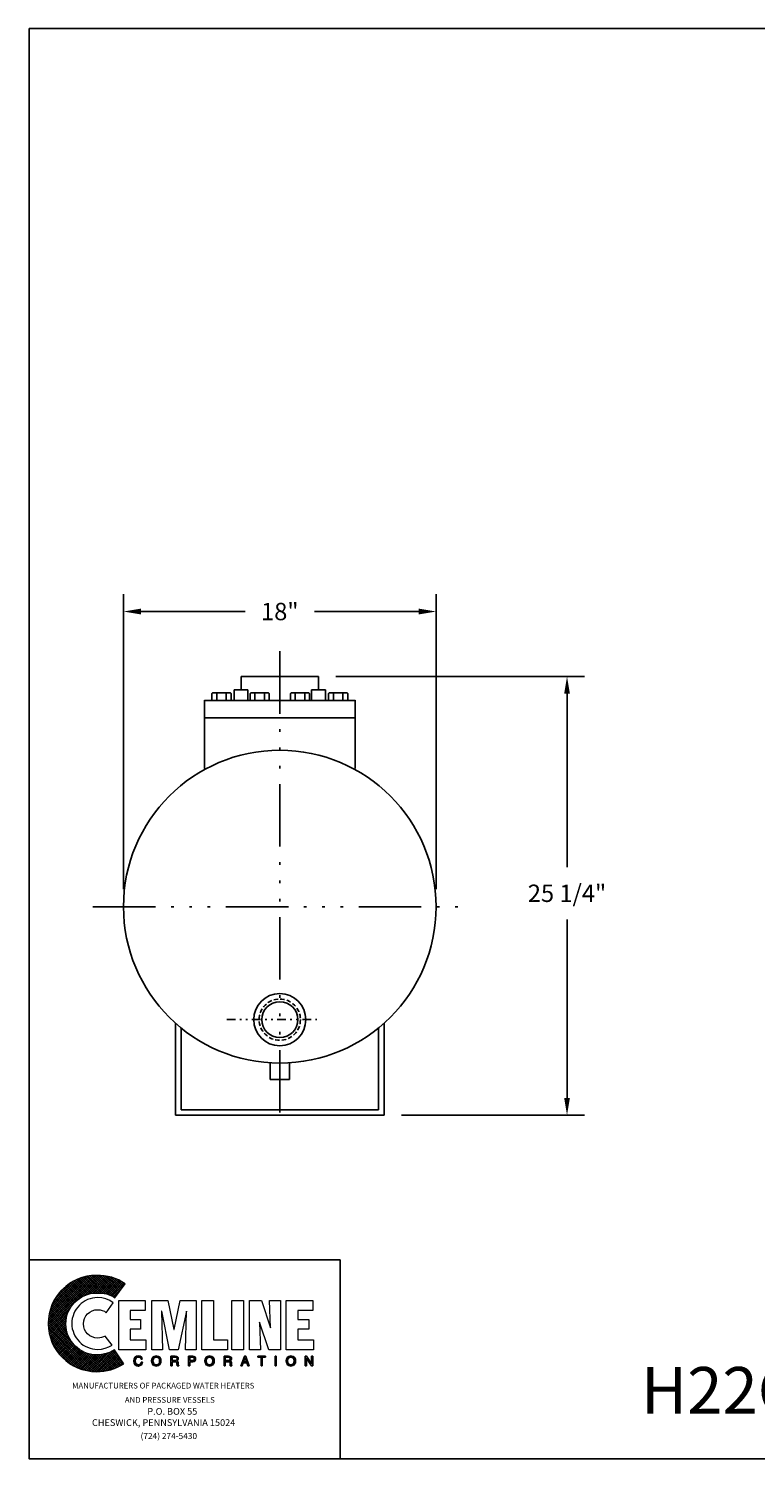
# Model space of a CAD drawing. Units: inches. Extents: x 154 to 263, y 18 to 100.
# Drawn here: x 154 to 196, y 18 to 100 of the extents above; entities that cross this region are included whole.
import ezdxf

# ---------------------------------------------------------------- set-up
doc = ezdxf.new("R2010")
doc.units = ezdxf.units.IN
doc.header["$MEASUREMENT"] = 0
for name, pattern in [('ACAD_ISO14W100', [25.5, 12, -3, 0.5, -3, 0.5, -3, 0.5, -3]), ('DIVIDE', [1.25, 0.5, -0.25, 0, -0.25, 0, -0.25]), ('HIDDEN', [0.375, 0.25, -0.125])]:
    doc.linetypes.add(name, pattern=pattern)
doc.layers.get('0').update_dxf_attribs({"color": 250})
for name, color, linetype in [('1', 1, 'Continuous'), ('5', 4, 'Continuous'), ('C', 3, 'ACAD_ISO14W100'), ('CENTER', 3, 'DIVIDE'), ('HIDDEN', 5, 'HIDDEN'), ('OBJECT', 1, 'Continuous')]:
    doc.layers.add(name, color=color, linetype=linetype)
doc.layers.add('3', color=4, linetype='Continuous', lineweight=15)
doc.layers.add('DIMENSION', color=3, linetype='Continuous', lineweight=15)
doc.styles.add('TXT', font='txt')
doc.dimstyles.get("Standard").update_dxf_attribs({"dimtxt": 1, "dimasz": 1, "dimexe": 1, "dimexo": 1, "dimgap": 1, "dimtad": 0, "dimtih": 1, "dimtoh": 1, "dimdec": 3, "dimzin": 0, "dimdsep": 46, "dimlunit": 5, "dimtxsty": 'Standard', "dimcen": 0.09, "dimclrd": 256, "dimclre": 256, "dimclrt": 4, "dimadec": 0, "dimazin": 0, "dimtfac": 1, "dimtdec": 3, "dimtofl": 0, "dimtmove": 0, "dimatfit": 3, "dimfxl": 0, "dimfrac": 2, "dimtolj": 1, "dimtzin": 0, "dimarcsym": 0})

# ---------------------------------------------------------------- blocks, each defined once
blk = doc.blocks.new('*D2')
at = {"layer": 'Defpoints', "color": 0}
for p in [(170.378, 62.729), (174.146, 37.479), (184.682, 37.479)]:
    blk.add_point(p, dxfattribs=at)
at = {"layer": 'DIMENSION', "lineweight": -2}
for p, q in [((171.378, 62.729), (185.682, 62.729)), ((184.682, 61.729), (184.682, 51.75)), ((184.682, 38.479), (184.682, 48.75)), ((175.146, 37.479), (185.682, 37.479))]:
    blk.add_line(p, q, dxfattribs=at)
at = {"layer": 'DIMENSION'}
for points in [[(184.515, 61.729), (184.848, 61.729), (184.682, 62.729)], [(184.515, 38.479), (184.848, 38.479), (184.682, 37.479)]]:
    blk.add_solid(points, dxfattribs=at)
at = {"layer": 'DIMENSION', "color": 4, "insert": (184.682, 50.25), "char_height": 1, "attachment_point": 5}
blk.add_mtext('\\A1;25 1/4"', dxfattribs=at)
blk = doc.blocks.new('*D1')
at = {"layer": 'Defpoints', "color": 0}
for p in [(159.146, 66.46), (159.146, 49.479), (177.146, 49.479)]:
    blk.add_point(p, dxfattribs=at)
at = {"layer": 'DIMENSION', "lineweight": -2}
for p, q in [((159.146, 50.479), (159.146, 67.46)), ((177.146, 50.479), (177.146, 67.46)), ((160.146, 66.46), (166.146, 66.46)), ((176.146, 66.46), (170.146, 66.46))]:
    blk.add_line(p, q, dxfattribs=at)
at = {"layer": 'DIMENSION'}
for points in [[(160.146, 66.626), (160.146, 66.293), (159.146, 66.46)], [(176.146, 66.626), (176.146, 66.293), (177.146, 66.46)]]:
    blk.add_solid(points, dxfattribs=at)
at = {"layer": 'DIMENSION', "color": 4, "insert": (168.146, 66.46), "char_height": 1, "attachment_point": 5}
blk.add_mtext('\\A1;18"', dxfattribs=at)

msp = doc.modelspace()

# ---------------------------------------------------------------- hatches: boundary and pattern name
at = {"layer": '3'}
h = msp.add_hatch(dxfattribs=at)
h.set_pattern_fill('ANSI37', color=5, scale=0.699783, style=0)
h.set_pattern_definition([(45, (202.53578, 16.8325), (-0.0618527, 0.0618527), []), (135, (202.53578, 16.8325), (-0.0618527, -0.0618527), [])])
h.paths.add_polyline_path([(158.6248, 23.9764), (158.4027, 23.8552), (158.1503, 23.7644), (157.8879, 23.7139), (157.6052, 23.6937), (157.4235, 23.7038), (157.2518, 23.7341), (157.0802, 23.7745), (156.9187, 23.835), (156.7572, 23.9158), (156.6158, 23.9966), (156.4745, 24.1076), (156.3534, 24.2187), (156.2423, 24.3398), (156.1313, 24.4811), (156.0505, 24.6225), (155.9697, 24.784), (155.9092, 24.9455), (155.8688, 25.1171), (155.8385, 25.2888), (155.8284, 25.4705), (155.8385, 25.6522), (155.8688, 25.8339), (155.9092, 26.0055), (155.9697, 26.1671), (156.0505, 26.3185), (156.1313, 26.4699), (156.2423, 26.6012), (156.3534, 26.7324), (156.4745, 26.8435), (156.6158, 26.9444), (156.7572, 27.0353), (156.9187, 27.1059), (157.0802, 27.1665), (157.2518, 27.217), (157.4235, 27.2372), (157.6052, 27.2473), (157.898, 27.2372), (158.1705, 27.1968), (158.4229, 27.1059), (158.5441, 27.0454), (158.6551, 26.9747), (159.2406, 27.7823), (159.0589, 27.9035), (158.8772, 28.0145), (158.6753, 28.0953), (158.4734, 28.1559), (158.2614, 28.2063), (158.0393, 28.2467), (157.8172, 28.2669), (157.585, 28.2669), (157.3023, 28.2568), (157.0297, 28.2164), (156.7572, 28.1458), (156.5048, 28.0549), (156.2625, 27.9338), (156.0303, 27.7924), (155.8183, 27.6309), (155.6265, 27.4593), (155.4448, 27.2574), (155.2832, 27.0454), (155.1419, 26.8132), (155.0309, 26.5709), (154.94, 26.3185), (154.8693, 26.056), (154.829, 25.7733), (154.8088, 25.4907), (154.829, 25.208), (154.8693, 24.9354), (154.94, 24.673), (155.0309, 24.4206), (155.1419, 24.1783), (155.2832, 23.9461), (155.4448, 23.7341), (155.6265, 23.5423), (155.8183, 23.3606), (156.0303, 23.199), (156.2625, 23.0577), (156.5048, 22.9466), (156.7572, 22.8558), (157.0297, 22.7851), (157.3023, 22.7447), (157.585, 22.7245), (157.8071, 22.7346), (158.009, 22.7548), (158.221, 22.7952), (158.4229, 22.8356), (158.6248, 22.9063), (158.8065, 22.987), (158.9883, 23.0779), (159.1599, 23.1788)])

# ---------------------------------------------------------------- linework, layer by layer
for p, q in [((165.9137, 62.7288), (170.3782, 62.7288)), ((165.9137, 61.961), (165.9137, 62.7288)), ((170.3782, 61.961), (170.3782, 62.7288)), ((165.515, 61.961), (165.515, 61.3401)), ((166.3124, 61.961), (165.515, 61.961)), ((166.3124, 61.961), (166.3124, 61.3401)), ((169.9795, 61.961), (170.7769, 61.961)), ((169.9795, 61.961), (169.9795, 61.3401)), ((170.7769, 61.961), (170.7769, 61.3401)), ((163.8083, 57.4302), (163.8083, 61.3679)), ((163.8083, 61.3401), (172.4836, 61.3401)), ((172.4836, 57.4302), (172.4836, 61.3679)), ((163.8083, 60.3401), (172.4836, 60.3401)), ((162.1459, 42.7706), (162.1459, 37.4788)), ((162.4584, 42.5037), (162.4584, 37.7913)), ((173.8334, 42.5037), (173.8334, 37.7913)), ((174.1459, 42.7706), (174.1459, 37.4788)), ((174.1459, 37.4788), (162.1459, 37.4788)), ((173.8334, 37.7913), (162.4584, 37.7913)), ((153.6841, 29.1521), (171.6158, 29.1521)), ((171.6158, 29.1521), (171.6158, 17.679))]:
    msp.add_line(p, q)
msp.add_lwpolyline([(153.7086, 99.9986), (263.381, 99.9986), (263.381, 17.7125), (153.7086, 17.7125), (153.7086, 99.9986)])
at = {"color": 1, "lineweight": 0}
for points in [[(158.5441, 26.692), (158.3522, 26.8132), (158.1402, 26.9141), (157.908, 26.9646), (157.6557, 26.9848), (157.5042, 26.9747), (157.3629, 26.9545), (157.2216, 26.9242), (157.0802, 26.8737), (156.949, 26.8031), (156.8278, 26.7324), (156.7168, 26.6516), (156.6057, 26.5507), (156.5149, 26.4396), (156.424, 26.3286), (156.3534, 26.2075), (156.2928, 26.0762), (156.2423, 25.9349), (156.2019, 25.7935), (156.1817, 25.6421), (156.1716, 25.4907), (156.1817, 25.3392), (156.2019, 25.1979), (156.2423, 25.0566), (156.2928, 24.9152), (156.3534, 24.784), (156.424, 24.6629), (156.5149, 24.5518), (156.6057, 24.4408), (156.7168, 24.3499), (156.8278, 24.259), (156.949, 24.1884), (157.0802, 24.1278), (157.2216, 24.0773), (157.3629, 24.0369), (157.5042, 24.0168), (157.6557, 24.0067), (157.8879, 24.0268), (158.0999, 24.0773), (158.3119, 24.1581), (158.4936, 24.259), (158.0898, 24.7739), (157.9989, 24.7234), (157.8879, 24.6931), (157.7768, 24.6629), (157.6557, 24.6528), (157.4941, 24.673), (157.3427, 24.7234), (157.2014, 24.7941), (157.0802, 24.8951), (156.9793, 25.0162), (156.9086, 25.1575), (156.8581, 25.309), (156.8379, 25.4705), (156.8581, 25.6421), (156.9086, 25.7935), (156.9793, 25.9349), (157.0802, 26.056), (157.2014, 26.1469), (157.3427, 26.2276), (157.4941, 26.2781), (157.6557, 26.2882), (157.797, 26.2781), (157.9282, 26.2478), (158.0494, 26.1974), (158.1503, 26.1166), (158.5441, 26.692), (158.5441, 26.692)], [(158.8772, 23.9865), (158.8772, 26.8233), (160.3915, 26.8233), (160.3915, 26.2478), (159.5334, 26.2478), (159.5334, 25.733), (160.1189, 25.733), (160.1189, 25.1676), (159.5334, 25.1676), (159.5334, 24.5518), (160.442, 24.5518), (160.442, 23.9865), (158.8772, 23.9865), (158.8772, 23.9865)], [(160.7751, 23.9865), (160.7751, 26.8233), (161.7039, 26.8233), (162.0472, 25.1474), (162.0573, 25.1474), (162.4106, 26.8233), (163.3394, 26.8233), (163.3394, 23.9865), (162.7135, 23.9865), (162.774, 26.2075), (162.2995, 23.9865), (161.8049, 23.9865), (161.3506, 26.2075), (161.3405, 26.2075), (161.4011, 23.9865), (160.7751, 23.9865), (160.7751, 23.9865)], [(163.6624, 23.9865), (163.6624, 26.8233), (164.3287, 26.8233), (164.3287, 24.5518), (165.1363, 24.5518), (165.1363, 23.9865), (163.6624, 23.9865), (163.6624, 23.9865)], [(165.3887, 26.8233), (166.055, 26.8233), (166.055, 23.9865), (165.3887, 23.9865), (165.3887, 26.8233), (165.3887, 26.8233)], [(166.9838, 25.5714), (166.9838, 25.5613), (167.0444, 23.9865), (166.4084, 23.9865), (166.4084, 26.8233), (167.0948, 26.8233), (167.6097, 25.2383), (167.6198, 25.2383), (167.5592, 26.8233), (168.1851, 26.8233), (168.1851, 23.9865), (167.5088, 23.9865), (166.9838, 25.5714), (166.9838, 25.5714)], [(168.5183, 23.9865), (168.5183, 26.8233), (170.0427, 26.8233), (170.0427, 26.2478), (169.1846, 26.2478), (169.1846, 25.733), (169.8105, 25.733), (169.8105, 25.1676), (169.1846, 25.1676), (169.1846, 24.5518), (170.0831, 24.5518), (170.0831, 23.9865), (168.5183, 23.9865), (168.5183, 23.9865)], [(160.1593, 23.4514), (160.1593, 23.4514), (160.1391, 23.512), (160.0987, 23.5423), (160.0483, 23.5625), (160.0079, 23.5625), (160.0079, 23.5625), (159.9372, 23.5524), (159.8766, 23.512), (159.8363, 23.4413), (159.8262, 23.3505), (159.8262, 23.3505), (159.8363, 23.2596), (159.8666, 23.1889), (159.9271, 23.1385), (160.0079, 23.1183), (160.0079, 23.1183), (160.0483, 23.1284), (160.0987, 23.1485), (160.1391, 23.1889), (160.1694, 23.2697), (160.2401, 23.2697), (160.2401, 23.2697), (160.1896, 23.1485), (160.1088, 23.0779), (160.0281, 23.0476), (159.9978, 23.0476), (159.9978, 23.0476), (159.9069, 23.0678), (159.8262, 23.1183), (159.7656, 23.2091), (159.7454, 23.3404), (159.7454, 23.3404), (159.7656, 23.4615), (159.8161, 23.5524), (159.8968, 23.6129), (160.0079, 23.6331), (160.0079, 23.6331), (160.0987, 23.6129), (160.1694, 23.5726), (160.2098, 23.5221), (160.23, 23.4514), (160.1593, 23.4514), (160.23, 23.4514), (160.2098, 23.5221), (160.1694, 23.5726), (160.0987, 23.6129), (160.0079, 23.6331), (160.0079, 23.6331), (159.8968, 23.6129), (159.8161, 23.5524), (159.7656, 23.4615), (159.7454, 23.3404), (159.7454, 23.3404), (159.7656, 23.2091), (159.8262, 23.1183), (159.9069, 23.0678), (159.9978, 23.0476), (159.9978, 23.0476), (160.0281, 23.0476), (160.1088, 23.0779), (160.1896, 23.1485), (160.2401, 23.2697), (160.2401, 23.2697), (160.1694, 23.2697), (160.1391, 23.1889), (160.0987, 23.1485), (160.0483, 23.1284), (160.0079, 23.1183), (160.0079, 23.1183), (159.9271, 23.1385), (159.8666, 23.1889), (159.8363, 23.2596), (159.8262, 23.3505), (159.8262, 23.3505), (159.8363, 23.4413), (159.8766, 23.512), (159.9372, 23.5524), (160.0079, 23.5625), (160.0079, 23.5625), (160.0483, 23.5625), (160.0987, 23.5423), (160.1391, 23.512), (160.1593, 23.4514), (160.1593, 23.4514)], [(160.1593, 23.4514), (160.1391, 23.512), (160.0987, 23.5524), (160.0483, 23.5625), (160.0079, 23.5625), (159.9372, 23.5524), (159.8766, 23.512), (159.8464, 23.4413), (159.8262, 23.3505), (159.8363, 23.2596), (159.8666, 23.1889), (159.9271, 23.1385), (160.0079, 23.1183), (160.0483, 23.1284), (160.0987, 23.1485), (160.1391, 23.1889), (160.1694, 23.2697), (160.2401, 23.2697), (160.23, 23.199), (160.1997, 23.1485), (160.1593, 23.1082), (160.129, 23.0779), (160.0483, 23.0577), (159.9978, 23.0476), (159.9069, 23.0678), (159.8262, 23.1183), (159.7656, 23.2091), (159.7555, 23.2697), (159.7454, 23.3404), (159.7656, 23.4615), (159.8161, 23.5524), (159.8968, 23.6129), (160.0079, 23.6331), (160.0987, 23.623), (160.1694, 23.5827), (160.2098, 23.5221), (160.23, 23.4514), (160.1593, 23.4514), (160.1593, 23.4514)], [(161.0376, 23.0476), (160.9669, 23.0577), (160.9064, 23.0779), (160.8559, 23.1082), (160.8256, 23.1485), (160.7852, 23.2495), (160.765, 23.3404), (160.7852, 23.4413), (160.8256, 23.5322), (160.8559, 23.5726), (160.9064, 23.6028), (160.9669, 23.623), (161.0376, 23.6331), (161.1083, 23.623), (161.1689, 23.6028), (161.2092, 23.5726), (161.2496, 23.5322), (161.29, 23.4413), (161.3001, 23.3404), (161.29, 23.2495), (161.2496, 23.1485), (161.2092, 23.1082), (161.1689, 23.0779), (161.1083, 23.0577), (161.0376, 23.0476), (161.0376, 23.0476)], [(161.0376, 23.0476), (161.0376, 23.0476), (160.9064, 23.0779), (160.8256, 23.1485), (160.7751, 23.2394), (160.765, 23.3404), (160.765, 23.3404), (160.7751, 23.4413), (160.8256, 23.5322), (160.9064, 23.6028), (161.0376, 23.6331), (161.0376, 23.6331), (161.1689, 23.6028), (161.2496, 23.5322), (161.29, 23.4413), (161.3001, 23.3404), (161.3001, 23.3404), (161.29, 23.2394), (161.2496, 23.1485), (161.1689, 23.0779), (161.0376, 23.0476), (161.1689, 23.0779), (161.2496, 23.1485), (161.29, 23.2394), (161.3001, 23.3404), (161.3001, 23.3404), (161.29, 23.4413), (161.2496, 23.5322), (161.1689, 23.6028), (161.0376, 23.6331), (161.0376, 23.6331), (160.9064, 23.6028), (160.8256, 23.5322), (160.7751, 23.4413), (160.765, 23.3404), (160.765, 23.3404), (160.7751, 23.2394), (160.8256, 23.1485), (160.9064, 23.0779), (161.0376, 23.0476), (161.0376, 23.0476)], [(161.0376, 23.5625), (161.0376, 23.5625), (160.9569, 23.5423), (160.8963, 23.5019), (160.8559, 23.4312), (160.8458, 23.3404), (160.8458, 23.3404), (160.8559, 23.2495), (160.8963, 23.1788), (160.9569, 23.1385), (161.0376, 23.1183), (161.0376, 23.1183), (161.1184, 23.1385), (161.179, 23.1788), (161.2193, 23.2495), (161.2294, 23.3404), (161.2294, 23.3404), (161.2193, 23.4312), (161.179, 23.5019), (161.1184, 23.5423), (161.0376, 23.5625), (161.1184, 23.5423), (161.179, 23.5019), (161.2193, 23.4312), (161.2294, 23.3404), (161.2294, 23.3404), (161.2193, 23.2495), (161.179, 23.1788), (161.1184, 23.1385), (161.0376, 23.1183), (161.0376, 23.1183), (160.9569, 23.1385), (160.8963, 23.1788), (160.8559, 23.2495), (160.8458, 23.3404), (160.8458, 23.3404), (160.8559, 23.4312), (160.8963, 23.5019), (160.9569, 23.5423), (161.0376, 23.5625), (161.0376, 23.5625)], [(161.0376, 23.5625), (160.9569, 23.5524), (160.8963, 23.5019), (160.866, 23.4312), (160.8458, 23.3404), (160.866, 23.2495), (160.8963, 23.1788), (160.9569, 23.1385), (161.0376, 23.1183), (161.1184, 23.1385), (161.179, 23.1788), (161.2193, 23.2495), (161.2294, 23.3404), (161.2193, 23.4312), (161.179, 23.5019), (161.1184, 23.5524), (161.0376, 23.5625), (161.0376, 23.5625)], [(161.9462, 23.0678), (161.8654, 23.0678), (161.8654, 23.6129), (162.1279, 23.6129), (162.1279, 23.6129), (162.1885, 23.6028), (162.2491, 23.5827), (162.2894, 23.5423), (162.2995, 23.4716), (162.2995, 23.4716), (162.2894, 23.4211), (162.2793, 23.3807), (162.2491, 23.3606), (162.2289, 23.3404), (162.2289, 23.3404), (162.2491, 23.3303), (162.2693, 23.3101), (162.2793, 23.2798), (162.2894, 23.2293), (162.2995, 23.1385), (162.2995, 23.1385), (162.2995, 23.1284), (162.2995, 23.1082), (162.3096, 23.088), (162.3298, 23.0779), (162.3298, 23.0678), (162.239, 23.0678), (162.239, 23.0678), (162.2289, 23.0981), (162.2188, 23.1485), (162.2188, 23.1889), (162.2188, 23.2091), (162.2188, 23.2091), (162.2188, 23.2192), (162.2087, 23.2596), (162.1784, 23.2899), (162.1279, 23.3), (161.9462, 23.3), (161.9462, 23.0678), (161.9462, 23.3), (162.1279, 23.3), (162.1784, 23.2899), (162.2087, 23.2596), (162.2188, 23.2192), (162.2188, 23.2091), (162.2188, 23.2091), (162.2188, 23.1889), (162.2188, 23.1485), (162.2289, 23.0981), (162.239, 23.0678), (162.239, 23.0678), (162.3298, 23.0678), (162.3298, 23.0779), (162.3096, 23.088), (162.2995, 23.1082), (162.2995, 23.1284), (162.2995, 23.1385), (162.2995, 23.1385), (162.2894, 23.2293), (162.2793, 23.2798), (162.2693, 23.3101), (162.2491, 23.3303), (162.2289, 23.3404), (162.2289, 23.3404), (162.2491, 23.3606), (162.2793, 23.3807), (162.2894, 23.4211), (162.2995, 23.4716), (162.2995, 23.4716), (162.2894, 23.5423), (162.2491, 23.5827), (162.1885, 23.6028), (162.1279, 23.6129), (162.1279, 23.6129), (161.8654, 23.6129), (161.8654, 23.0678), (161.9462, 23.0678)], [(161.9462, 23.0678), (161.8654, 23.0678), (161.8654, 23.6129), (162.1279, 23.6129), (162.1986, 23.6129), (162.2491, 23.5827), (162.2894, 23.5423), (162.2995, 23.4716), (162.2995, 23.4211), (162.2793, 23.3908), (162.2289, 23.3404), (162.2693, 23.3101), (162.2894, 23.2798), (162.2894, 23.2293), (162.2995, 23.1385), (162.3096, 23.0981), (162.3298, 23.0779), (162.3298, 23.0678), (162.239, 23.0678), (162.2289, 23.1485), (162.2188, 23.2091), (162.2087, 23.2697), (162.1784, 23.2899), (162.1279, 23.3), (161.9462, 23.3), (161.9462, 23.0678), (161.9462, 23.0678)], [(161.9462, 23.3706), (162.1178, 23.3706), (162.1178, 23.3706), (162.1582, 23.3706), (162.1885, 23.3908), (162.2188, 23.411), (162.2289, 23.4615), (162.2289, 23.4615), (162.2087, 23.512), (162.1784, 23.5423), (162.1481, 23.5524), (162.1279, 23.5524), (161.9462, 23.5524), (161.9462, 23.3706), (161.9462, 23.5524), (162.1279, 23.5524), (162.1481, 23.5524), (162.1784, 23.5423), (162.2087, 23.512), (162.2289, 23.4615), (162.2289, 23.4615), (162.2188, 23.411), (162.1885, 23.3908), (162.1582, 23.3706), (162.1178, 23.3706), (162.1178, 23.3706), (161.9462, 23.3706)], [(161.9462, 23.3706), (162.1178, 23.3706), (162.1986, 23.3908), (162.2188, 23.411), (162.2289, 23.4615), (162.2188, 23.512), (162.1986, 23.5423), (162.1279, 23.5524), (161.9462, 23.5524), (161.9462, 23.3706), (161.9462, 23.3706)], [(162.9658, 23.0678), (162.8851, 23.0678), (162.8851, 23.6129), (163.1375, 23.6129), (163.1375, 23.6129), (163.2081, 23.6028), (163.2586, 23.5726), (163.2889, 23.5221), (163.299, 23.4615), (163.299, 23.4615), (163.2889, 23.4009), (163.2687, 23.3505), (163.2182, 23.3101), (163.1375, 23.3), (162.9658, 23.3), (162.9658, 23.0678), (162.9658, 23.3), (163.1375, 23.3), (163.2182, 23.3101), (163.2687, 23.3505), (163.2889, 23.4009), (163.299, 23.4615), (163.299, 23.4615), (163.2889, 23.5221), (163.2586, 23.5726), (163.2081, 23.6028), (163.1375, 23.6129), (163.1375, 23.6129), (162.8851, 23.6129), (162.8851, 23.0678), (162.9658, 23.0678)], [(162.9658, 23.0678), (162.8851, 23.0678), (162.8851, 23.6129), (163.1375, 23.6129), (163.2081, 23.6028), (163.2586, 23.5726), (163.2889, 23.5221), (163.299, 23.4615), (163.2889, 23.4009), (163.2687, 23.3505), (163.2182, 23.3202), (163.1375, 23.3), (162.9658, 23.3), (162.9658, 23.0678), (162.9658, 23.0678)], [(162.9658, 23.3606), (163.1072, 23.3606), (163.1072, 23.3606), (163.1576, 23.3706), (163.1879, 23.3807), (163.2081, 23.411), (163.2182, 23.4615), (163.2182, 23.4615), (163.2081, 23.5019), (163.1879, 23.5322), (163.1576, 23.5524), (163.1173, 23.5524), (162.9658, 23.5524), (162.9658, 23.3606), (162.9658, 23.5524), (163.1173, 23.5524), (163.1576, 23.5524), (163.1879, 23.5322), (163.2081, 23.5019), (163.2182, 23.4615), (163.2182, 23.4615), (163.2081, 23.411), (163.1879, 23.3807), (163.1576, 23.3706), (163.1072, 23.3606), (163.1072, 23.3606), (162.9658, 23.3606)], [(162.9658, 23.3606), (163.1072, 23.3606), (163.1576, 23.3706), (163.1879, 23.3908), (163.2182, 23.4211), (163.2182, 23.4615), (163.2182, 23.512), (163.1879, 23.5322), (163.1576, 23.5524), (163.1173, 23.5524), (162.9658, 23.5524), (162.9658, 23.3606), (162.9658, 23.3606)], [(164.0965, 23.0476), (164.0965, 23.0476), (163.9754, 23.0779), (163.8946, 23.1485), (163.8441, 23.2394), (163.834, 23.3404), (163.834, 23.3404), (163.8441, 23.4413), (163.8946, 23.5322), (163.9754, 23.6028), (164.0965, 23.6331), (164.0965, 23.6331), (164.2278, 23.6028), (164.3085, 23.5322), (164.359, 23.4413), (164.3691, 23.3404), (164.3691, 23.3404), (164.359, 23.2394), (164.3085, 23.1485), (164.2278, 23.0779), (164.0965, 23.0476), (164.2278, 23.0779), (164.3085, 23.1485), (164.359, 23.2394), (164.3691, 23.3404), (164.3691, 23.3404), (164.359, 23.4413), (164.3085, 23.5322), (164.2278, 23.6028), (164.0965, 23.6331), (164.0965, 23.6331), (163.9754, 23.6028), (163.8946, 23.5322), (163.8441, 23.4413), (163.834, 23.3404), (163.834, 23.3404), (163.8441, 23.2394), (163.8946, 23.1485), (163.9754, 23.0779), (164.0965, 23.0476), (164.0965, 23.0476)], [(164.0965, 23.0476), (164.0259, 23.0577), (163.9754, 23.0779), (163.9249, 23.1082), (163.8946, 23.1485), (163.8542, 23.2495), (163.834, 23.3404), (163.8542, 23.4413), (163.8946, 23.5322), (163.9249, 23.5726), (163.9754, 23.6028), (164.0259, 23.623), (164.0965, 23.6331), (164.1672, 23.623), (164.2278, 23.6028), (164.2782, 23.5726), (164.3186, 23.5322), (164.359, 23.4413), (164.3691, 23.3404), (164.359, 23.2495), (164.3186, 23.1485), (164.2782, 23.1082), (164.2278, 23.0779), (164.1672, 23.0577), (164.0965, 23.0476), (164.0965, 23.0476)], [(164.0965, 23.5625), (164.0965, 23.5625), (164.0158, 23.5423), (163.9552, 23.5019), (163.9148, 23.4312), (163.9047, 23.3404), (163.9047, 23.3404), (163.9148, 23.2495), (163.9552, 23.1788), (164.0158, 23.1385), (164.0965, 23.1183), (164.0965, 23.1183), (164.1773, 23.1385), (164.2379, 23.1788), (164.2782, 23.2495), (164.2883, 23.3404), (164.2883, 23.3404), (164.2782, 23.4312), (164.2379, 23.5019), (164.1773, 23.5423), (164.0965, 23.5625), (164.1773, 23.5423), (164.2379, 23.5019), (164.2782, 23.4312), (164.2883, 23.3404), (164.2883, 23.3404), (164.2782, 23.2495), (164.2379, 23.1788), (164.1773, 23.1385), (164.0965, 23.1183), (164.0965, 23.1183), (164.0158, 23.1385), (163.9552, 23.1788), (163.9148, 23.2495), (163.9047, 23.3404), (163.9047, 23.3404), (163.9148, 23.4312), (163.9552, 23.5019), (164.0158, 23.5423), (164.0965, 23.5625), (164.0965, 23.5625)], [(164.0965, 23.5625), (164.0259, 23.5524), (163.9653, 23.5019), (163.9249, 23.4312), (163.9047, 23.3404), (163.9249, 23.2495), (163.9653, 23.1788), (164.0259, 23.1385), (164.0965, 23.1183), (164.1773, 23.1385), (164.2379, 23.1788), (164.2782, 23.2495), (164.2883, 23.3404), (164.2782, 23.4312), (164.2379, 23.5019), (164.1773, 23.5524), (164.0965, 23.5625), (164.0965, 23.5625)], [(165.0051, 23.0678), (164.9344, 23.0678), (164.9344, 23.6129), (165.1868, 23.6129), (165.1868, 23.6129), (165.2575, 23.6028), (165.308, 23.5827), (165.3483, 23.5423), (165.3685, 23.4716), (165.3685, 23.4716), (165.3584, 23.4211), (165.3483, 23.3807), (165.3181, 23.3606), (165.2878, 23.3404), (165.2878, 23.3404), (165.3181, 23.3303), (165.3383, 23.3101), (165.3483, 23.2798), (165.3584, 23.2293), (165.3584, 23.1385), (165.3584, 23.1385), (165.3584, 23.1284), (165.3685, 23.1082), (165.3786, 23.088), (165.3887, 23.0779), (165.3887, 23.0678), (165.2979, 23.0678), (165.2979, 23.0678), (165.2878, 23.0981), (165.2878, 23.1485), (165.2878, 23.1889), (165.2878, 23.2091), (165.2878, 23.2091), (165.2878, 23.2192), (165.2676, 23.2596), (165.2373, 23.2899), (165.1868, 23.3), (165.0051, 23.3), (165.0051, 23.0678), (165.0051, 23.3), (165.1868, 23.3), (165.2373, 23.2899), (165.2676, 23.2596), (165.2878, 23.2192), (165.2878, 23.2091), (165.2878, 23.2091), (165.2878, 23.1889), (165.2878, 23.1485), (165.2878, 23.0981), (165.2979, 23.0678), (165.2979, 23.0678), (165.3887, 23.0678), (165.3887, 23.0779), (165.3786, 23.088), (165.3685, 23.1082), (165.3584, 23.1284), (165.3584, 23.1385), (165.3584, 23.1385), (165.3584, 23.2293), (165.3483, 23.2798), (165.3383, 23.3101), (165.3181, 23.3303), (165.2878, 23.3404), (165.2878, 23.3404), (165.3181, 23.3606), (165.3483, 23.3807), (165.3584, 23.4211), (165.3685, 23.4716), (165.3685, 23.4716), (165.3483, 23.5423), (165.308, 23.5827), (165.2575, 23.6028), (165.1868, 23.6129), (165.1868, 23.6129), (164.9344, 23.6129), (164.9344, 23.0678), (165.0051, 23.0678)], [(165.0051, 23.0678), (164.9344, 23.0678), (164.9344, 23.6129), (165.1868, 23.6129), (165.2575, 23.6129), (165.3181, 23.5827), (165.3584, 23.5423), (165.3685, 23.4716), (165.3685, 23.4211), (165.3483, 23.3908), (165.2878, 23.3404), (165.3383, 23.3101), (165.3584, 23.2798), (165.3584, 23.2293), (165.3584, 23.1385), (165.3685, 23.0981), (165.3887, 23.0779), (165.3887, 23.0678), (165.2979, 23.0678), (165.2878, 23.2091), (165.2777, 23.2697), (165.2474, 23.2899), (165.1868, 23.3), (165.0051, 23.3), (165.0051, 23.0678), (165.0051, 23.0678)], [(165.0051, 23.3706), (165.1767, 23.3706), (165.1767, 23.3706), (165.2171, 23.3706), (165.2575, 23.3908), (165.2777, 23.411), (165.2878, 23.4615), (165.2878, 23.4615), (165.2777, 23.512), (165.2474, 23.5423), (165.207, 23.5524), (165.1969, 23.5524), (165.0051, 23.5524), (165.0051, 23.3706), (165.0051, 23.5524), (165.1969, 23.5524), (165.207, 23.5524), (165.2474, 23.5423), (165.2777, 23.512), (165.2878, 23.4615), (165.2878, 23.4615), (165.2777, 23.411), (165.2575, 23.3908), (165.2171, 23.3706), (165.1767, 23.3706), (165.1767, 23.3706), (165.0051, 23.3706)], [(165.0051, 23.3706), (165.1767, 23.3706), (165.2575, 23.3908), (165.2777, 23.411), (165.2878, 23.4615), (165.2777, 23.512), (165.2575, 23.5423), (165.1969, 23.5524), (165.0051, 23.5524), (165.0051, 23.3706), (165.0051, 23.3706)], [(166.0348, 23.2293), (165.9743, 23.0678), (165.8935, 23.0678), (166.1055, 23.6129), (166.1863, 23.6129), (166.3882, 23.0678), (166.3074, 23.0678), (166.2569, 23.2293), (166.0348, 23.2293), (166.0348, 23.2293)], [(166.0348, 23.2293), (165.9743, 23.0678), (165.8935, 23.0678), (166.1055, 23.6129), (166.1863, 23.6129), (166.3882, 23.0678), (166.3074, 23.0678), (166.2569, 23.2293), (166.0348, 23.2293), (166.2569, 23.2293), (166.3074, 23.0678), (166.3882, 23.0678), (166.1863, 23.6129), (166.1055, 23.6129), (165.8935, 23.0678), (165.9743, 23.0678), (166.0348, 23.2293)], [(166.2266, 23.2899), (166.1459, 23.5322), (166.055, 23.2899), (166.2266, 23.2899), (166.055, 23.2899), (166.1459, 23.5322), (166.2266, 23.2899)], [(166.2266, 23.2899), (166.1459, 23.5322), (166.055, 23.2899), (166.2266, 23.2899), (166.2266, 23.2899)], [(166.8727, 23.6129), (167.327, 23.6129), (167.327, 23.5524), (167.1352, 23.5524), (167.1352, 23.0678), (167.0646, 23.0678), (167.0646, 23.5524), (166.8727, 23.5524), (166.8727, 23.6129), (166.8727, 23.5524), (167.0646, 23.5524), (167.0646, 23.0678), (167.1352, 23.0678), (167.1352, 23.5524), (167.327, 23.5524), (167.327, 23.6129), (166.8727, 23.6129)], [(166.8727, 23.6129), (167.327, 23.6129), (167.327, 23.5524), (167.1352, 23.5524), (167.1352, 23.0678), (167.0646, 23.0678), (167.0646, 23.5524), (166.8727, 23.5524), (166.8727, 23.6129), (166.8727, 23.6129)], [(167.8722, 23.6129), (167.9429, 23.6129), (167.9429, 23.0678), (167.8722, 23.0678), (167.8722, 23.6129), (167.8722, 23.0678), (167.9429, 23.0678), (167.9429, 23.6129), (167.8722, 23.6129)], [(167.8722, 23.6129), (167.9429, 23.6129), (167.9429, 23.0678), (167.8722, 23.0678), (167.8722, 23.6129), (167.8722, 23.6129)], [(168.7808, 23.0476), (168.7808, 23.0476), (168.6596, 23.0779), (168.5789, 23.1485), (168.5284, 23.2394), (168.5183, 23.3404), (168.5183, 23.3404), (168.5284, 23.4413), (168.5789, 23.5322), (168.6596, 23.6028), (168.7808, 23.6331), (168.7808, 23.6331), (168.912, 23.6028), (168.9928, 23.5322), (169.0433, 23.4413), (169.0534, 23.3404), (169.0534, 23.3404), (169.0433, 23.2394), (168.9928, 23.1485), (168.912, 23.0779), (168.7808, 23.0476), (168.912, 23.0779), (168.9928, 23.1485), (169.0433, 23.2394), (169.0534, 23.3404), (169.0534, 23.3404), (169.0433, 23.4413), (168.9928, 23.5322), (168.912, 23.6028), (168.7808, 23.6331), (168.7808, 23.6331), (168.6596, 23.6028), (168.5789, 23.5322), (168.5284, 23.4413), (168.5183, 23.3404), (168.5183, 23.3404), (168.5284, 23.2394), (168.5789, 23.1485), (168.6596, 23.0779), (168.7808, 23.0476), (168.7808, 23.0476)], [(168.7808, 23.0476), (168.7101, 23.0577), (168.6596, 23.0779), (168.6092, 23.1082), (168.5789, 23.1485), (168.5284, 23.2495), (168.5183, 23.3404), (168.5284, 23.4413), (168.5789, 23.5322), (168.6092, 23.5726), (168.6596, 23.6028), (168.7101, 23.623), (168.7808, 23.6331), (168.8514, 23.623), (168.912, 23.6028), (168.9625, 23.5726), (168.9928, 23.5322), (169.0433, 23.4413), (169.0534, 23.3404), (169.0433, 23.2495), (168.9928, 23.1485), (168.9625, 23.1082), (168.912, 23.0779), (168.8514, 23.0577), (168.7808, 23.0476), (168.7808, 23.0476)], [(168.7808, 23.5625), (168.7808, 23.5625), (168.7, 23.5423), (168.6394, 23.5019), (168.5991, 23.4312), (168.589, 23.3404), (168.589, 23.3404), (168.5991, 23.2495), (168.6394, 23.1788), (168.7, 23.1385), (168.7808, 23.1183), (168.7808, 23.1183), (168.8615, 23.1385), (168.9221, 23.1788), (168.9625, 23.2495), (168.9726, 23.3404), (168.9726, 23.3404), (168.9625, 23.4312), (168.9221, 23.5019), (168.8615, 23.5423), (168.7808, 23.5625), (168.8615, 23.5423), (168.9221, 23.5019), (168.9625, 23.4312), (168.9726, 23.3404), (168.9726, 23.3404), (168.9625, 23.2495), (168.9221, 23.1788), (168.8615, 23.1385), (168.7808, 23.1183), (168.7808, 23.1183), (168.7, 23.1385), (168.6394, 23.1788), (168.5991, 23.2495), (168.589, 23.3404), (168.589, 23.3404), (168.5991, 23.4312), (168.6394, 23.5019), (168.7, 23.5423), (168.7808, 23.5625), (168.7808, 23.5625)], [(168.7808, 23.5625), (168.7, 23.5524), (168.6394, 23.5019), (168.6092, 23.4312), (168.589, 23.3404), (168.6092, 23.2495), (168.6394, 23.1788), (168.7, 23.1385), (168.7808, 23.1183), (168.8615, 23.1385), (168.9221, 23.1788), (168.9625, 23.2495), (168.9726, 23.3404), (168.9625, 23.4312), (168.9221, 23.5019), (168.8615, 23.5524), (168.7808, 23.5625), (168.7808, 23.5625)], [(169.972, 23.6129), (170.0427, 23.6129), (170.0427, 23.0678), (169.9619, 23.0678), (169.6793, 23.512), (169.6793, 23.0678), (169.6086, 23.0678), (169.6086, 23.6129), (169.6894, 23.6129), (169.972, 23.1687), (169.972, 23.6129), (169.972, 23.1687), (169.6894, 23.6129), (169.6086, 23.6129), (169.6086, 23.0678), (169.6793, 23.0678), (169.6793, 23.512), (169.9619, 23.0678), (170.0427, 23.0678), (170.0427, 23.6129), (169.972, 23.6129)], [(169.972, 23.6129), (170.0427, 23.6129), (170.0427, 23.0678), (169.9619, 23.0678), (169.6793, 23.512), (169.6793, 23.0678), (169.6086, 23.0678), (169.6086, 23.6129), (169.6894, 23.6129), (169.972, 23.1687), (169.972, 23.6129), (169.972, 23.6129)]]:
    msp.add_lwpolyline(points, dxfattribs=at)
msp.add_circle((168.1459, 49.4788), 9)
at = {"layer": '1'}
for p, q in [((164.2355, 61.3771), (164.2355, 61.7485)), ((164.3735, 61.7855), (165.2016, 61.7855)), ((164.5115, 61.3771), (164.5115, 61.7485)), ((165.0636, 61.3771), (165.0636, 61.7485)), ((165.3396, 61.3771), (165.3396, 61.7485)), ((166.4325, 61.3771), (166.4325, 61.7485)), ((166.5706, 61.7855), (167.3987, 61.7855)), ((166.7086, 61.3771), (166.7086, 61.7485)), ((167.2607, 61.3771), (167.2607, 61.7485)), ((167.5367, 61.3771), (167.5367, 61.7485)), ((168.7552, 61.3771), (168.7552, 61.7485)), ((169.7213, 61.7855), (168.8932, 61.7855)), ((169.0312, 61.3771), (169.0312, 61.7485)), ((169.5833, 61.3771), (169.5833, 61.7485)), ((169.8593, 61.3771), (169.8593, 61.7485)), ((170.9522, 61.3771), (170.9522, 61.7485)), ((171.9184, 61.7855), (171.0903, 61.7855)), ((171.2283, 61.3771), (171.2283, 61.7485)), ((171.7804, 61.3771), (171.7804, 61.7485)), ((172.0564, 61.3771), (172.0564, 61.7485))]:
    msp.add_line(p, q, dxfattribs=at)
at = {"layer": '1', "extrusion": (0, 0, -1)}
for centre, major_axis, ratio in [((164.3735, 61.7485), (0.138, 0), 0.2678984), ((164.7875, 61.7485), (0.276, 0), 0.1339492), ((165.2016, 61.7485), (0.138, 0), 0.2678984), ((166.5706, 61.7485), (0.138, 0), 0.2678984), ((166.9846, 61.7485), (0.276, 0), 0.1339492), ((167.3987, 61.7485), (0.138, 0), 0.2678984), ((168.8932, 61.3771), (-0.138, 0), 0.2678984), ((169.3072, 61.3771), (-0.276, 0), 0.1339492), ((169.7213, 61.3771), (-0.138, 0), 0.2678984), ((171.0903, 61.3771), (-0.138, 0), 0.2678984), ((171.5043, 61.3771), (-0.276, 0), 0.1339492), ((171.9184, 61.3771), (-0.138, 0), 0.2678984)]:
    msp.add_ellipse(centre, major_axis=major_axis, ratio=ratio, start_param=3.1415927, end_param=6.2831853, dxfattribs=at)
at = {"layer": '1'}
for centre, major_axis, ratio in [((168.8932, 61.7485), (-0.138, 0), 0.2678984), ((169.3072, 61.7485), (-0.276, 0), 0.1339492), ((169.7213, 61.7485), (-0.138, 0), 0.2678984), ((171.0903, 61.7485), (-0.138, 0), 0.2678984), ((171.5043, 61.7485), (-0.276, 0), 0.1339492), ((171.9184, 61.7485), (-0.138, 0), 0.2678984), ((164.3735, 61.3771), (0.138, 0), 0.2678984), ((164.7875, 61.3771), (0.276, 0), 0.1339492), ((165.2016, 61.3771), (0.138, 0), 0.2678984), ((166.5706, 61.3771), (0.138, 0), 0.2678984), ((166.9846, 61.3771), (0.276, 0), 0.1339492), ((167.3987, 61.3771), (0.138, 0), 0.2678984)]:
    msp.add_ellipse(centre, major_axis=major_axis, ratio=ratio, start_param=3.1415927, end_param=6.2831853, dxfattribs=at)
at = {"layer": '3', "color": 5, "lineweight": 0}
msp.add_lwpolyline([(158.6248, 23.9764), (158.4027, 23.8552), (158.1503, 23.7644), (157.8879, 23.7139), (157.6052, 23.6937), (157.4235, 23.7038), (157.2518, 23.7341), (157.0802, 23.7745), (156.9187, 23.835), (156.7572, 23.9158), (156.6158, 23.9966), (156.4745, 24.1076), (156.3534, 24.2187), (156.2423, 24.3398), (156.1313, 24.4811), (156.0505, 24.6225), (155.9697, 24.784), (155.9092, 24.9455), (155.8688, 25.1171), (155.8385, 25.2888), (155.8284, 25.4705), (155.8385, 25.6522), (155.8688, 25.8339), (155.9092, 26.0055), (155.9697, 26.1671), (156.0505, 26.3185), (156.1313, 26.4699), (156.2423, 26.6012), (156.3534, 26.7324), (156.4745, 26.8435), (156.6158, 26.9444), (156.7572, 27.0353), (156.9187, 27.1059), (157.0802, 27.1665), (157.2518, 27.217), (157.4235, 27.2372), (157.6052, 27.2473), (157.898, 27.2372), (158.1705, 27.1968), (158.4229, 27.1059), (158.5441, 27.0454), (158.6551, 26.9747), (159.2406, 27.7823), (159.0589, 27.9035), (158.8772, 28.0145), (158.6753, 28.0953), (158.4734, 28.1559), (158.2614, 28.2063), (158.0393, 28.2467), (157.8172, 28.2669), (157.585, 28.2669), (157.3023, 28.2568), (157.0297, 28.2164), (156.7572, 28.1458), (156.5048, 28.0549), (156.2625, 27.9338), (156.0303, 27.7924), (155.8183, 27.6309), (155.6265, 27.4593), (155.4448, 27.2574), (155.2832, 27.0454), (155.1419, 26.8132), (155.0309, 26.5709), (154.94, 26.3185), (154.8693, 26.056), (154.829, 25.7733), (154.8088, 25.4907), (154.829, 25.208), (154.8693, 24.9354), (154.94, 24.673), (155.0309, 24.4206), (155.1419, 24.1783), (155.2832, 23.9461), (155.4448, 23.7341), (155.6265, 23.5423), (155.8183, 23.3606), (156.0303, 23.199), (156.2625, 23.0577), (156.5048, 22.9466), (156.7572, 22.8558), (157.0297, 22.7851), (157.3023, 22.7447), (157.585, 22.7245), (157.8071, 22.7346), (158.009, 22.7548), (158.221, 22.7952), (158.4229, 22.8356), (158.6248, 22.9063), (158.8065, 22.987), (158.9883, 23.0779), (159.1599, 23.1788), (158.6248, 23.9764), (158.6248, 23.9764)], dxfattribs=at)
at = {"layer": 'C', "ltscale": 0.3}
for p, q in [((168.1459, 64.1827), (168.1459, 36.7741)), ((157.3889, 49.4788), (178.8248, 49.4788))]:
    msp.add_line(p, q, dxfattribs=at)
at = {"layer": 'CENTER'}
msp.add_line((165.0944, 42.9788), (170.2709, 42.9788), dxfattribs=at)
at = {"layer": 'HIDDEN'}
msp.add_circle((168.1459, 42.9788), 1.1874, dxfattribs=at)
at = {"layer": 'OBJECT'}
for p, q in [((167.5834, 40.4964), (167.5834, 39.5413)), ((168.7084, 40.4964), (168.7084, 39.5413)), ((167.5834, 39.5413), (168.7084, 39.5413))]:
    msp.add_line(p, q, dxfattribs=at)
for radius in [1.5, 1.0343]:
    msp.add_circle((168.1459, 42.9788), radius, dxfattribs=at)

# ---------------------------------------------------------------- texts
at = {"layer": '3'}
msp.add_text('H22CCP-3X2', height=2.6816, dxfattribs=at).set_placement((188.9354, 20.3122))
at = {"layer": '5', "style": 'TXT'}
for s, height, p in [('MANUFACTURERS OF PACKAGED WATER HEATERS', 0.328907, (156.1904, 21.7568)), ('AND PRESSURE VESSELS', 0.328907, (159.2257, 20.9345)), ('P.O. BOX 55', 0.386384, (160.5187, 20.2472)), ('CHESWICK, PENNSYLVANIA 15024', 0.386384, (157.3337, 19.6032)), ('(724) 274-5430', 0.350594, (160.1302, 18.8477))]:
    msp.add_text(s, height=height, dxfattribs=at).set_placement(p)

# ---------------------------------------------------------------- dimensions: what is measured, and where the dimension line sits
at = {"layer": 'DIMENSION'}
dim = msp.add_linear_dim(base=(159.1459, 66.4595), p1=(177.1459, 49.4788), p2=(159.1459, 49.4788), dimstyle='Standard', override={"dimpost": '"'}, dxfattribs=at)
dim.commit()
dim.dimension.update_dxf_attribs({"geometry": '*D1', "text_midpoint": (168.1459, 66.4595)})
dim = msp.add_linear_dim(base=(184.6818, 37.4788), p1=(170.3782, 62.7288), p2=(174.1459, 37.4788), angle=90, dimstyle='Standard', override={"dimpost": '"'}, dxfattribs=at)
dim.commit()
dim.dimension.update_dxf_attribs({"geometry": '*D2', "text_midpoint": (184.6818, 50.25), "dimtype": 160})

doc.saveas('drawing.dxf')
